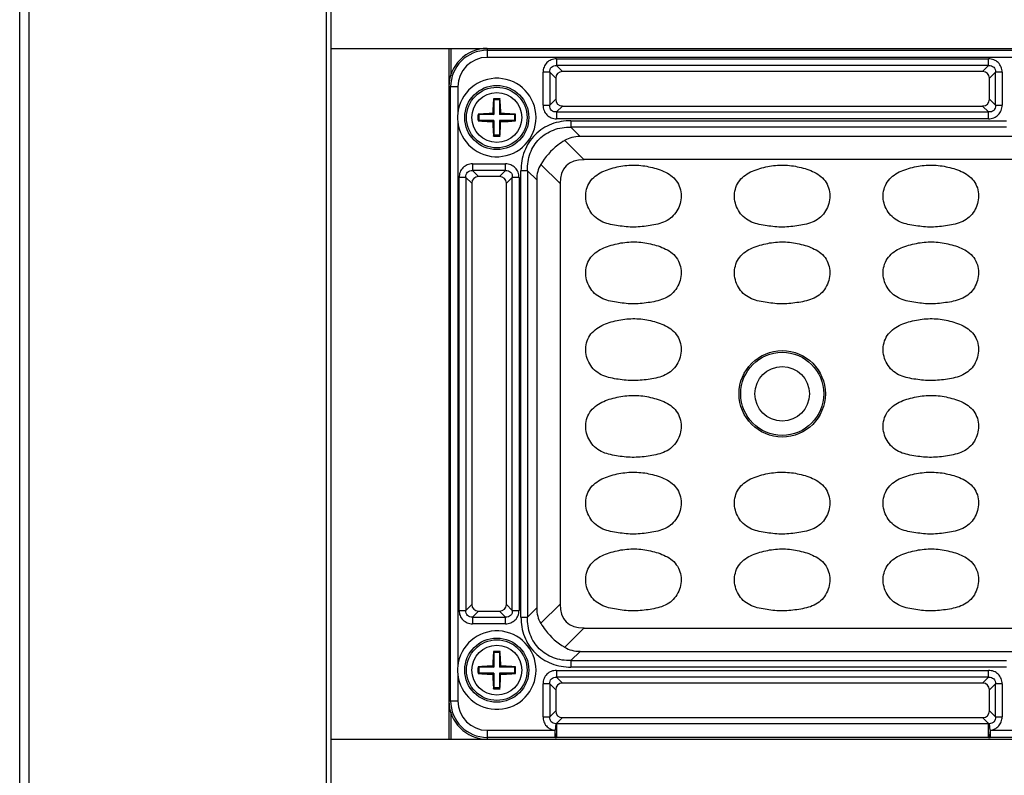
# Model space of a CAD drawing. Units: inches. Extents: x 7872 to 15327, y 2419 to 3919.
# Drawn here: x 11586 to 11688, y 2948 to 3027 of the extents above; entities that cross this region are included whole.
import ezdxf

# ---------------------------------------------------------------- set-up
doc = ezdxf.new("R2010")
doc.units = ezdxf.units.IN

msp = doc.modelspace()

# ---------------------------------------------------------------- linework, layer by layer
at = {"color": 7, "linetype": 'Continuous'}
for p, q in [((11585.75, 2870.16), (11585.75, 3261.16)), ((11586.75, 2870.16), (11586.75, 3261.16)), ((11617.73, 2870.16), (11617.73, 3261.16)), ((11618.23, 2870.16), (11618.23, 3261.16)), ((11618.23, 3023.66), (11882.73, 3023.66)), ((11630.48, 3023.66), (11630.48, 2951.66)), ((11630.68, 3023.66), (11630.68, 3020.85)), ((11634.48, 3023.66), (11634.48, 3022.72)), ((11634.48, 3023.47), (11866.48, 3023.47)), ((11866.48, 3022.72), (11634.48, 3022.72)), ((11641.71, 3022.58), (11686.74, 3022.58)), ((11641.71, 3022.58), (11641.71, 3021.88)), ((11686.74, 3021.88), (11686.74, 3022.58)), ((11686.74, 3021.88), (11641.71, 3021.88)), ((11642.33, 3021.26), (11641.71, 3021.88)), ((11686.74, 3021.88), (11686.12, 3021.26)), ((11641.01, 3021.17), (11640.3, 3021.17)), ((11640.3, 3017.74), (11640.3, 3021.17)), ((11641.01, 3021.17), (11641.63, 3020.55)), ((11641.01, 3021.17), (11641.01, 3017.74)), ((11641.63, 3020.55), (11641.63, 3018.36)), ((11686.12, 3021.26), (11642.33, 3021.26)), ((11686.83, 3020.55), (11687.45, 3021.17)), ((11686.83, 3018.36), (11686.83, 3020.55)), ((11688.15, 3021.17), (11687.45, 3021.17)), ((11687.45, 3017.74), (11687.45, 3021.17)), ((11688.15, 3021.17), (11688.15, 3017.74)), ((11631.41, 3019.66), (11630.48, 3019.66)), ((11630.66, 2955.66), (11630.66, 3019.66)), ((11631.41, 3019.66), (11631.41, 3016.85)), ((11635.14, 3018.4), (11635.18, 3018.31)), ((11635.78, 3018.31), (11635.18, 3018.31)), ((11635.18, 3018.31), (11635.18, 3016.76)), ((11635.81, 3018.4), (11635.78, 3018.31)), ((11635.78, 3018.31), (11635.78, 3016.76)), ((11641.63, 3018.36), (11641.01, 3017.74)), ((11687.45, 3017.74), (11686.83, 3018.36)), ((11640.3, 3017.74), (11641.01, 3017.74)), ((11641.71, 3017.04), (11642.33, 3017.66)), ((11642.33, 3017.66), (11686.12, 3017.66)), ((11686.12, 3017.66), (11686.74, 3017.04)), ((11687.45, 3017.74), (11688.15, 3017.74)), ((11633.53, 3016.79), (11633.63, 3016.76)), ((11635.18, 3016.76), (11633.63, 3016.76)), ((11633.63, 3016.16), (11633.63, 3016.76)), ((11635.05, 3016.88), (11635.18, 3016.76)), ((11635.9, 3016.88), (11635.78, 3016.76)), ((11637.33, 3016.76), (11635.78, 3016.76)), ((11637.43, 3016.79), (11637.33, 3016.76)), ((11637.33, 3016.76), (11637.33, 3016.16)), ((11641.71, 3017.04), (11686.74, 3017.04)), ((11641.71, 3017.04), (11641.71, 3016.33)), ((11686.74, 3016.33), (11641.71, 3016.33)), ((11686.74, 3016.33), (11686.74, 3017.04)), ((11631.41, 3016.06), (11631.41, 2959.25)), ((11633.53, 3016.12), (11633.63, 3016.16)), ((11635.18, 3016.16), (11633.63, 3016.16)), ((11635.05, 3016.03), (11635.18, 3016.16)), ((11635.18, 3016.16), (11635.18, 3014.61)), ((11637.33, 3016.16), (11635.78, 3016.16)), ((11635.9, 3016.03), (11635.78, 3016.16)), ((11635.78, 3016.16), (11635.78, 3014.61)), ((11637.43, 3016.12), (11637.33, 3016.16)), ((11643.21, 3016.13), (11688.61, 3016.13)), ((11643.21, 3016.13), (11643.21, 3015.45)), ((11688.61, 3015.45), (11643.21, 3015.45)), ((11644.17, 3014.49), (11643.21, 3015.45)), ((11635.14, 3014.52), (11635.18, 3014.61)), ((11635.78, 3014.61), (11635.18, 3014.61)), ((11635.81, 3014.52), (11635.78, 3014.61)), ((11692.98, 3014.49), (11644.17, 3014.49)), ((11644.57, 3012.07), (11642.56, 3014.07)), ((11632.96, 3011.63), (11636.39, 3011.63)), ((11632.96, 3011.63), (11632.96, 3010.93)), ((11636.39, 3010.93), (11636.39, 3011.63)), ((11640.06, 3011.57), (11642.07, 3009.57)), ((11858.89, 3012.07), (11644.57, 3012.07)), ((11632.26, 3010.22), (11631.55, 3010.22)), ((11631.55, 2965.09), (11631.55, 3010.22)), ((11632.26, 3010.22), (11632.88, 3009.6)), ((11632.26, 3010.22), (11632.26, 2965.09)), ((11636.39, 3010.93), (11632.96, 3010.93)), ((11633.58, 3010.31), (11632.96, 3010.93)), ((11635.77, 3010.31), (11633.58, 3010.31)), ((11636.39, 3010.93), (11635.77, 3010.31)), ((11636.48, 3009.6), (11637.1, 3010.22)), ((11637.8, 3010.22), (11637.1, 3010.22)), ((11637.1, 2965.09), (11637.1, 3010.22)), ((11637.8, 3010.22), (11637.8, 2965.09)), ((11638.68, 3010.92), (11638, 3010.92)), ((11638, 2964.39), (11638, 3010.92)), ((11638.68, 3010.92), (11639.64, 3009.96)), ((11638.68, 3010.92), (11638.68, 2964.39)), ((11632.88, 3009.6), (11632.88, 2965.71)), ((11636.48, 2965.71), (11636.48, 3009.6)), ((11639.64, 3009.96), (11639.64, 2965.35)), ((11642.07, 3009.57), (11642.07, 2965.75)), ((11631.55, 2965.09), (11632.26, 2965.09)), ((11632.88, 2965.71), (11632.26, 2965.09)), ((11632.96, 2964.39), (11633.58, 2965.01)), ((11633.58, 2965.01), (11635.77, 2965.01)), ((11635.77, 2965.01), (11636.39, 2964.39)), ((11637.1, 2965.09), (11636.48, 2965.71)), ((11637.1, 2965.09), (11637.8, 2965.09)), ((11639.64, 2965.35), (11638.68, 2964.39)), ((11642.07, 2965.75), (11640.06, 2963.74)), ((11632.96, 2964.39), (11636.39, 2964.39)), ((11632.96, 2964.39), (11632.96, 2963.68)), ((11636.39, 2963.68), (11636.39, 2964.39)), ((11638, 2964.39), (11638.68, 2964.39)), ((11636.39, 2963.68), (11632.96, 2963.68)), ((11642.56, 2961.24), (11644.57, 2963.25)), ((11644.57, 2963.25), (11856.39, 2963.25)), ((11643.21, 2959.86), (11644.17, 2960.82)), ((11644.17, 2960.82), (11692.98, 2960.82)), ((11635.14, 2960.8), (11635.18, 2960.71)), ((11635.78, 2960.71), (11635.18, 2960.71)), ((11635.18, 2960.71), (11635.18, 2959.16)), ((11635.81, 2960.8), (11635.78, 2960.71)), ((11635.78, 2960.71), (11635.78, 2959.16)), ((11643.21, 2959.86), (11688.61, 2959.86)), ((11643.21, 2959.86), (11643.21, 2959.18)), ((11633.53, 2959.19), (11633.63, 2959.16)), ((11635.18, 2959.16), (11633.63, 2959.16)), ((11633.63, 2958.56), (11633.63, 2959.16)), ((11635.05, 2959.28), (11635.18, 2959.16)), ((11635.9, 2959.28), (11635.78, 2959.16)), ((11637.33, 2959.16), (11635.78, 2959.16)), ((11637.43, 2959.19), (11637.33, 2959.16)), ((11637.33, 2959.16), (11637.33, 2958.56)), ((11641.71, 2958.83), (11686.74, 2958.83)), ((11641.71, 2958.83), (11641.71, 2958.13)), ((11688.61, 2959.18), (11643.21, 2959.18)), ((11686.74, 2958.13), (11686.74, 2958.83)), ((11631.41, 2958.46), (11631.41, 2955.66)), ((11633.53, 2958.52), (11633.63, 2958.56)), ((11635.18, 2958.56), (11633.63, 2958.56)), ((11635.05, 2958.43), (11635.18, 2958.56)), ((11635.18, 2958.56), (11635.18, 2957.01)), ((11637.33, 2958.56), (11635.78, 2958.56)), ((11635.9, 2958.43), (11635.78, 2958.56)), ((11635.78, 2958.56), (11635.78, 2957.01)), ((11637.43, 2958.52), (11637.33, 2958.56)), ((11686.74, 2958.13), (11641.71, 2958.13)), ((11642.33, 2957.51), (11641.71, 2958.13)), ((11686.74, 2958.13), (11686.12, 2957.51)), ((11635.14, 2956.92), (11635.18, 2957.01)), ((11635.78, 2957.01), (11635.18, 2957.01)), ((11635.81, 2956.92), (11635.78, 2957.01)), ((11641.01, 2957.42), (11640.3, 2957.42)), ((11640.3, 2953.99), (11640.3, 2957.42)), ((11641.01, 2957.42), (11641.63, 2956.8)), ((11641.01, 2957.42), (11641.01, 2953.99)), ((11641.63, 2956.8), (11641.63, 2954.61)), ((11686.12, 2957.51), (11642.33, 2957.51)), ((11686.83, 2956.8), (11687.45, 2957.42)), ((11686.83, 2954.61), (11686.83, 2956.8)), ((11688.15, 2957.42), (11687.45, 2957.42)), ((11687.45, 2953.99), (11687.45, 2957.42)), ((11688.15, 2957.42), (11688.15, 2953.99)), ((11630.48, 2955.66), (11631.41, 2955.66)), ((11630.68, 2954.47), (11630.68, 2951.66)), ((11640.3, 2953.99), (11641.01, 2953.99)), ((11641.63, 2954.61), (11641.01, 2953.99)), ((11641.72, 2953.29), (11642.33, 2953.91)), ((11642.33, 2953.91), (11686.12, 2953.91)), ((11686.12, 2953.91), (11686.74, 2953.29)), ((11687.45, 2953.99), (11686.83, 2954.61)), ((11687.45, 2953.99), (11688.15, 2953.99)), ((11641.63, 2953.28), (11641.56, 2952.59)), ((11641.72, 2953.29), (11686.74, 2953.29)), ((11641.72, 2953.29), (11641.72, 2952.59)), ((11686.74, 2952.59), (11686.74, 2953.29)), ((11686.89, 2952.59), (11686.82, 2953.28)), ((11618.23, 2951.66), (11882.73, 2951.66)), ((11634.48, 2952.59), (11641.56, 2952.59)), ((11634.48, 2952.59), (11634.48, 2951.66)), ((11641.56, 2951.84), (11634.48, 2951.84)), ((11641.56, 2951.84), (11641.56, 2952.59)), ((11641.71, 2952.45), (11641.72, 2951.84)), ((11686.74, 2951.84), (11641.72, 2951.84)), ((11686.74, 2951.84), (11686.74, 2952.44)), ((11686.89, 2952.59), (11699.06, 2952.59)), ((11686.89, 2952.59), (11686.89, 2951.84)), ((11699.06, 2951.84), (11686.89, 2951.84))]:
    msp.add_line(p, q, dxfattribs=at)
for centre, radius in [((11635.48, 3016.46), 3.34), ((11635.48, 3016.46), 3.16), ((11635.48, 3016.46), 2.6), ((11665.23, 2987.66), 4.5), ((11665.23, 2987.66), 4.33), ((11665.23, 2987.66), 2.84), ((11635.48, 2958.86), 3.34), ((11635.48, 2958.86), 3.16), ((11635.48, 2958.86), 2.6)]:
    msp.add_circle(centre, radius, dxfattribs=at)
for centre, radius, start, end in [((11634.48, 3019.66), 4, 90, 180), ((11634.48, 3019.66), 3.81, 90, 180), ((11634.48, 3019.66), 3.07, 90, 180), ((11635.48, 3016.46), 4.09, 185.594, 174.406), ((11661.78, 3016.14), 26.73, 175.1586, 178.4188), ((11635.48, 3007.38), 11.02, 90.0002, 91.7532), ((11635.48, 3007.38), 11.02, 88.2471, 89.9998), ((11609.25, 3016.15), 26.66, 1.5766, 4.8458), ((11639.76, 3016.46), 8.36, 177.268, 182.732), ((11643.62, 3016.46), 10.1, 178.0905, 181.9095), ((11635.79, 2990.24), 26.65, 91.5759, 94.8654), ((11635.16, 2990.16), 26.73, 85.1395, 88.4189), ((11627.33, 3016.46), 10.1, 358.0905, 1.9095), ((11635.79, 3042.75), 26.73, 265.1395, 268.4189), ((11661.71, 3016.77), 26.66, 181.5766, 184.8458), ((11609.17, 3016.77), 26.73, 355.1586, 358.4188), ((11635.17, 3042.67), 26.65, 271.5759, 274.8654), ((11635.48, 3025.53), 11.02, 268.2471, 269.9998), ((11635.48, 3025.53), 11.02, 270.0002, 271.7532), ((11635.48, 2958.86), 4.09, 185.594, 174.406), ((11661.78, 2958.54), 26.73, 175.1586, 178.4188), ((11635.48, 2949.78), 11.02, 90.0002, 91.7532), ((11635.48, 2949.78), 11.02, 88.2471, 89.9998), ((11609.25, 2958.55), 26.66, 1.5766, 4.8458), ((11639.76, 2958.86), 8.36, 177.2675, 182.7325), ((11643.62, 2958.86), 10.1, 178.0905, 181.9095), ((11635.79, 2932.64), 26.65, 91.5759, 94.8654), ((11635.16, 2932.56), 26.73, 85.1395, 88.4189), ((11627.33, 2958.86), 10.1, 358.0905, 1.9095), ((11635.79, 2985.15), 26.73, 265.1395, 268.4189), ((11661.71, 2959.17), 26.66, 181.5766, 184.8458), ((11609.17, 2959.17), 26.73, 355.1586, 358.4188), ((11635.17, 2985.07), 26.65, 271.5759, 274.8654), ((11635.48, 2967.93), 11.02, 268.2471, 269.9998), ((11635.48, 2967.93), 11.02, 270.0002, 271.7532), ((11634.48, 2955.66), 4, 180, 270), ((11634.48, 2955.66), 3.81, 180, 270), ((11634.48, 2955.66), 3.07, 180, 270), ((11642.02, 2950.13), 3.17, 95.4611, 97.0802), ((11686.43, 2950.13), 3.17, 82.9198, 84.5389), ((11641.72, 2960.76), 8.92, 268.9743, 269.9848), ((11686.73, 2960.76), 8.92, 270.0152, 271.0257)]:
    msp.add_arc(centre, radius, start, end, dxfattribs=at)
for centre, major_axis, ratio, start_param, end_param in [((11642.42, 3020.46), (0.596, -0.596), 0.889126, 2.414818, 3.868368), ((11686.03, 3020.46), (-0.596, -0.596), 0.889126, 2.414818, 3.868368), ((11642.42, 3018.46), (0.596, 0.596), 0.889126, 2.414818, 3.868368), ((11686.03, 3018.46), (-0.596, 0.596), 0.889126, 2.414818, 3.868368), ((11647.19, 3006.94), (4.76, -7.05), 0.566354, -3.506422, -3.172175), ((11647.19, 3006.94), (-7.05, 4.76), 0.566354, 0.030583, 0.364829), ((11652.07, 3002.07), (9.35, -9.35), 0.377964, 2.780226, 3.50296), ((11633.67, 3009.51), (0.596, -0.596), 0.889126, 2.414818, 3.868368), ((11635.68, 3009.51), (-0.596, -0.596), 0.889126, 2.414818, 3.868368), ((11633.67, 2965.81), (0.596, 0.596), 0.889126, 2.414818, 3.868368), ((11635.68, 2965.81), (-0.596, 0.596), 0.889126, 2.414818, 3.868368), ((11647.19, 2968.37), (-7.05, -4.76), 0.566354, -0.364829, -0.030583), ((11652.07, 2973.25), (9.35, 9.35), 0.377964, 2.780226, 3.50296), ((11647.19, 2968.37), (-4.76, -7.05), 0.566354, 0.030583, 0.364829), ((11642.42, 2956.71), (0.596, -0.596), 0.889126, 2.414818, 3.868368), ((11686.03, 2956.71), (-0.596, -0.596), 0.889126, 2.414818, 3.868368), ((11642.42, 2954.71), (0.596, 0.596), 0.889126, 2.414818, 3.868368), ((11686.03, 2954.71), (-0.596, 0.596), 0.889126, 2.414818, 3.868368)]:
    msp.add_ellipse(centre, major_axis=major_axis, ratio=ratio, start_param=start_param, end_param=end_param, dxfattribs=at)
for points, knots in [([(11641.71, 3022.58), (11641.52, 3022.58), (11641.15, 3022.51), (11640.68, 3022.21), (11640.37, 3021.73), (11640.3, 3021.36), (11640.3, 3021.17)], [0, 0, 0, 0, 0.253762, 0.5, 0.746238, 1, 1, 1, 1]), ([(11688.15, 3021.17), (11688.15, 3021.36), (11688.08, 3021.73), (11687.77, 3022.21), (11687.3, 3022.51), (11686.93, 3022.58), (11686.74, 3022.58)], [0, 0, 0, 0, 0.253762, 0.5, 0.746238, 1, 1, 1, 1]), ([(11641.01, 3021.17), (11641, 3021.27), (11641.01, 3021.47), (11641.16, 3021.72), (11641.41, 3021.87), (11641.61, 3021.89), (11641.71, 3021.88)], [0, 0, 0, 0, 0.261148, 0.5, 0.738852, 1, 1, 1, 1]), ([(11686.74, 3021.88), (11686.84, 3021.89), (11687.04, 3021.87), (11687.29, 3021.72), (11687.44, 3021.47), (11687.46, 3021.27), (11687.45, 3021.17)], [0, 0, 0, 0, 0.261148, 0.5, 0.738852, 1, 1, 1, 1]), ([(11640.3, 3017.74), (11640.3, 3017.55), (11640.37, 3017.18), (11640.68, 3016.71), (11641.15, 3016.4), (11641.52, 3016.33), (11641.71, 3016.33)], [0, 0, 0, 0, 0.253762, 0.5, 0.746238, 1, 1, 1, 1]), ([(11641.71, 3017.04), (11641.61, 3017.03), (11641.41, 3017.04), (11641.16, 3017.19), (11641.01, 3017.44), (11641, 3017.64), (11641.01, 3017.74)], [0, 0, 0, 0, 0.261148, 0.5, 0.738852, 1, 1, 1, 1]), ([(11686.74, 3016.33), (11686.93, 3016.33), (11687.3, 3016.4), (11687.77, 3016.71), (11688.08, 3017.18), (11688.15, 3017.55), (11688.15, 3017.74)], [0, 0, 0, 0, 0.253762, 0.5, 0.746238, 1, 1, 1, 1]), ([(11687.45, 3017.74), (11687.46, 3017.64), (11687.44, 3017.44), (11687.29, 3017.19), (11687.04, 3017.04), (11686.84, 3017.03), (11686.74, 3017.04)], [0, 0, 0, 0, 0.261148, 0.5, 0.738852, 1, 1, 1, 1]), ([(11643.21, 3016.13), (11642.87, 3016.13), (11642.18, 3016.07), (11640.85, 3015.72), (11639.36, 3014.77), (11638.42, 3013.28), (11638.06, 3011.95), (11638, 3011.27), (11638, 3010.92)], [0, 0, 0, 0, 0.125366, 0.25066, 0.500029, 0.749362, 0.874657, 1, 1, 1, 1]), ([(11638.68, 3010.92), (11638.66, 3011.54), (11638.84, 3012.76), (11639.82, 3014.31), (11641.37, 3015.29), (11642.59, 3015.47), (11643.21, 3015.45)], [0, 0, 0, 0, 0.257196, 0.5, 0.742804, 1, 1, 1, 1]), ([(11642.56, 3014.07), (11642.31, 3013.92), (11641.33, 3013.25), (11640.52, 3012.34), (11640.06, 3011.57)], [0, 0, 0, 0, 0.248205, 1, 1, 1, 1]), ([(11632.96, 3011.63), (11632.77, 3011.63), (11632.4, 3011.56), (11631.93, 3011.26), (11631.62, 3010.78), (11631.55, 3010.41), (11631.55, 3010.22)], [0, 0, 0, 0, 0.253762, 0.5, 0.746238, 1, 1, 1, 1]), ([(11637.8, 3010.22), (11637.8, 3010.41), (11637.73, 3010.78), (11637.42, 3011.26), (11636.95, 3011.56), (11636.58, 3011.63), (11636.39, 3011.63)], [0, 0, 0, 0, 0.253762, 0.5, 0.746238, 1, 1, 1, 1]), ([(11648.56, 3005.12), (11648.28, 3005.15), (11647.74, 3005.23), (11646.93, 3005.4), (11646.15, 3005.72), (11645.5, 3006.25), (11645.03, 3006.95), (11644.76, 3007.74), (11644.73, 3008.58), (11644.94, 3009.39), (11645.4, 3010.09), (11646.06, 3010.61), (11646.81, 3010.97), (11647.87, 3011.3), (11649.24, 3011.54), (11650.35, 3011.49), (11650.9, 3011.41)], [0, 0, 0, 0, 0.06261, 0.125198, 0.187722, 0.25015, 0.312582, 0.375017, 0.437428, 0.499826, 0.562214, 0.624699, 0.687267, 0.749869, 0.874942, 1, 1, 1, 1]), ([(11650.9, 3011.41), (11651.17, 3011.37), (11651.71, 3011.25), (11652.51, 3011.02), (11653.27, 3010.68), (11653.95, 3010.2), (11654.45, 3009.52), (11654.71, 3008.72), (11654.71, 3007.88), (11654.48, 3007.08), (11654.05, 3006.36), (11653.43, 3005.8), (11652.67, 3005.45), (11651.86, 3005.25), (11651.04, 3005.13), (11650.21, 3005.04), (11649.38, 3005.03), (11648.83, 3005.08), (11648.56, 3005.12)], [0, 0, 0, 0, 0.062589, 0.125171, 0.187726, 0.250212, 0.312585, 0.374962, 0.437351, 0.499768, 0.562182, 0.624587, 0.687072, 0.749634, 0.812223, 0.874811, 0.9374, 1, 1, 1, 1]), ([(11664.06, 3005.12), (11663.78, 3005.15), (11663.24, 3005.23), (11662.43, 3005.4), (11661.65, 3005.72), (11661, 3006.25), (11660.53, 3006.95), (11660.26, 3007.74), (11660.23, 3008.58), (11660.44, 3009.39), (11660.9, 3010.09), (11661.56, 3010.61), (11662.31, 3010.97), (11663.37, 3011.3), (11664.74, 3011.54), (11665.85, 3011.49), (11666.4, 3011.41)], [0, 0, 0, 0, 0.06261, 0.125198, 0.187722, 0.25015, 0.312582, 0.375017, 0.437428, 0.499826, 0.562214, 0.624699, 0.687267, 0.749869, 0.874942, 1, 1, 1, 1]), ([(11666.4, 3011.41), (11666.67, 3011.37), (11667.21, 3011.25), (11668.01, 3011.02), (11668.77, 3010.68), (11669.45, 3010.2), (11669.95, 3009.52), (11670.21, 3008.72), (11670.21, 3007.88), (11669.98, 3007.08), (11669.55, 3006.36), (11668.93, 3005.8), (11668.17, 3005.45), (11667.36, 3005.25), (11666.54, 3005.13), (11665.71, 3005.04), (11664.88, 3005.03), (11664.33, 3005.08), (11664.06, 3005.12)], [0, 0, 0, 0, 0.062589, 0.125171, 0.187726, 0.250212, 0.312585, 0.374962, 0.437351, 0.499768, 0.562182, 0.624587, 0.687072, 0.749634, 0.812223, 0.874811, 0.9374, 1, 1, 1, 1]), ([(11679.56, 3005.12), (11679.28, 3005.15), (11678.74, 3005.23), (11677.93, 3005.4), (11677.15, 3005.72), (11676.5, 3006.25), (11676.03, 3006.95), (11675.76, 3007.74), (11675.73, 3008.58), (11675.94, 3009.39), (11676.4, 3010.09), (11677.06, 3010.61), (11677.81, 3010.97), (11678.87, 3011.3), (11680.24, 3011.54), (11681.35, 3011.49), (11681.9, 3011.41)], [0, 0, 0, 0, 0.06261, 0.125198, 0.187722, 0.25015, 0.312582, 0.375017, 0.437428, 0.499826, 0.562214, 0.624699, 0.687267, 0.749869, 0.874942, 1, 1, 1, 1]), ([(11681.9, 3011.41), (11682.17, 3011.37), (11682.71, 3011.25), (11683.51, 3011.02), (11684.27, 3010.68), (11684.95, 3010.2), (11685.45, 3009.52), (11685.71, 3008.72), (11685.71, 3007.88), (11685.48, 3007.08), (11685.05, 3006.36), (11684.43, 3005.8), (11683.67, 3005.45), (11682.86, 3005.25), (11682.04, 3005.13), (11681.21, 3005.04), (11680.38, 3005.03), (11679.83, 3005.08), (11679.56, 3005.12)], [0, 0, 0, 0, 0.062589, 0.125171, 0.187726, 0.250212, 0.312585, 0.374962, 0.437351, 0.499768, 0.562182, 0.624587, 0.687072, 0.749634, 0.812223, 0.874811, 0.9374, 1, 1, 1, 1]), ([(11632.26, 3010.22), (11632.25, 3010.32), (11632.26, 3010.52), (11632.41, 3010.77), (11632.66, 3010.92), (11632.86, 3010.94), (11632.96, 3010.93)], [0, 0, 0, 0, 0.261148, 0.5, 0.738852, 1, 1, 1, 1]), ([(11636.39, 3010.93), (11636.49, 3010.94), (11636.69, 3010.92), (11636.94, 3010.77), (11637.09, 3010.52), (11637.11, 3010.32), (11637.1, 3010.22)], [0, 0, 0, 0, 0.261148, 0.5, 0.738852, 1, 1, 1, 1]), ([(11648.56, 2997.12), (11648.28, 2997.15), (11647.74, 2997.23), (11646.93, 2997.4), (11646.15, 2997.72), (11645.5, 2998.25), (11645.03, 2998.95), (11644.76, 2999.74), (11644.73, 3000.58), (11644.94, 3001.39), (11645.4, 3002.09), (11646.06, 3002.61), (11646.81, 3002.97), (11647.87, 3003.3), (11649.24, 3003.54), (11650.35, 3003.49), (11650.9, 3003.41)], [0, 0, 0, 0, 0.06261, 0.125198, 0.187722, 0.25015, 0.312582, 0.375017, 0.437428, 0.499826, 0.562214, 0.624699, 0.687267, 0.749869, 0.874942, 1, 1, 1, 1]), ([(11650.9, 3003.41), (11651.17, 3003.37), (11651.71, 3003.25), (11652.51, 3003.02), (11653.27, 3002.68), (11653.95, 3002.2), (11654.45, 3001.52), (11654.71, 3000.72), (11654.71, 2999.88), (11654.48, 2999.08), (11654.05, 2998.36), (11653.43, 2997.8), (11652.67, 2997.45), (11651.86, 2997.25), (11651.04, 2997.13), (11650.21, 2997.04), (11649.38, 2997.03), (11648.83, 2997.08), (11648.56, 2997.12)], [0, 0, 0, 0, 0.062589, 0.125171, 0.187726, 0.250212, 0.312585, 0.374962, 0.437351, 0.499768, 0.562182, 0.624587, 0.687072, 0.749634, 0.812223, 0.874811, 0.9374, 1, 1, 1, 1]), ([(11664.06, 2997.12), (11663.78, 2997.15), (11663.24, 2997.23), (11662.43, 2997.4), (11661.65, 2997.72), (11661, 2998.25), (11660.53, 2998.95), (11660.26, 2999.74), (11660.23, 3000.58), (11660.44, 3001.39), (11660.9, 3002.09), (11661.56, 3002.61), (11662.31, 3002.97), (11663.37, 3003.3), (11664.74, 3003.54), (11665.85, 3003.49), (11666.4, 3003.41)], [0, 0, 0, 0, 0.06261, 0.125198, 0.187722, 0.25015, 0.312582, 0.375017, 0.437428, 0.499826, 0.562214, 0.624699, 0.687267, 0.749869, 0.874942, 1, 1, 1, 1]), ([(11666.4, 3003.41), (11666.67, 3003.37), (11667.21, 3003.25), (11668.01, 3003.02), (11668.77, 3002.68), (11669.45, 3002.2), (11669.95, 3001.52), (11670.21, 3000.72), (11670.21, 2999.88), (11669.98, 2999.08), (11669.55, 2998.36), (11668.93, 2997.8), (11668.17, 2997.45), (11667.36, 2997.25), (11666.54, 2997.13), (11665.71, 2997.04), (11664.88, 2997.03), (11664.33, 2997.08), (11664.06, 2997.12)], [0, 0, 0, 0, 0.062589, 0.125171, 0.187726, 0.250212, 0.312585, 0.374962, 0.437351, 0.499768, 0.562182, 0.624587, 0.687072, 0.749634, 0.812223, 0.874811, 0.9374, 1, 1, 1, 1]), ([(11679.56, 2997.12), (11679.28, 2997.15), (11678.74, 2997.23), (11677.93, 2997.4), (11677.15, 2997.72), (11676.5, 2998.25), (11676.03, 2998.95), (11675.76, 2999.74), (11675.73, 3000.58), (11675.94, 3001.39), (11676.4, 3002.09), (11677.06, 3002.61), (11677.81, 3002.97), (11678.87, 3003.3), (11680.24, 3003.54), (11681.35, 3003.49), (11681.9, 3003.41)], [0, 0, 0, 0, 0.06261, 0.125198, 0.187722, 0.25015, 0.312582, 0.375017, 0.437428, 0.499826, 0.562214, 0.624699, 0.687267, 0.749869, 0.874942, 1, 1, 1, 1]), ([(11681.9, 3003.41), (11682.17, 3003.37), (11682.71, 3003.25), (11683.51, 3003.02), (11684.27, 3002.68), (11684.95, 3002.2), (11685.45, 3001.52), (11685.71, 3000.72), (11685.71, 2999.88), (11685.48, 2999.08), (11685.05, 2998.36), (11684.43, 2997.8), (11683.67, 2997.45), (11682.86, 2997.25), (11682.04, 2997.13), (11681.21, 2997.04), (11680.38, 2997.03), (11679.83, 2997.08), (11679.56, 2997.12)], [0, 0, 0, 0, 0.062589, 0.125171, 0.187726, 0.250212, 0.312585, 0.374962, 0.437351, 0.499768, 0.562182, 0.624587, 0.687072, 0.749634, 0.812223, 0.874811, 0.9374, 1, 1, 1, 1]), ([(11648.56, 2989.12), (11648.28, 2989.15), (11647.74, 2989.23), (11646.93, 2989.4), (11646.15, 2989.72), (11645.5, 2990.25), (11645.03, 2990.95), (11644.76, 2991.74), (11644.73, 2992.58), (11644.94, 2993.39), (11645.4, 2994.09), (11646.06, 2994.61), (11646.81, 2994.97), (11647.87, 2995.3), (11649.24, 2995.54), (11650.35, 2995.49), (11650.9, 2995.41)], [0, 0, 0, 0, 0.06261, 0.125198, 0.187722, 0.25015, 0.312582, 0.375017, 0.437428, 0.499826, 0.562214, 0.624699, 0.687267, 0.749869, 0.874942, 1, 1, 1, 1]), ([(11650.9, 2995.41), (11651.17, 2995.37), (11651.71, 2995.25), (11652.51, 2995.02), (11653.27, 2994.68), (11653.95, 2994.2), (11654.45, 2993.52), (11654.71, 2992.72), (11654.71, 2991.88), (11654.48, 2991.08), (11654.05, 2990.36), (11653.43, 2989.8), (11652.67, 2989.45), (11651.86, 2989.25), (11651.04, 2989.13), (11650.21, 2989.04), (11649.38, 2989.03), (11648.83, 2989.08), (11648.56, 2989.12)], [0, 0, 0, 0, 0.062589, 0.125171, 0.187726, 0.250212, 0.312585, 0.374962, 0.437351, 0.499768, 0.562182, 0.624587, 0.687072, 0.749634, 0.812223, 0.874811, 0.9374, 1, 1, 1, 1]), ([(11679.56, 2989.12), (11679.28, 2989.15), (11678.74, 2989.23), (11677.93, 2989.4), (11677.15, 2989.72), (11676.5, 2990.25), (11676.03, 2990.95), (11675.76, 2991.74), (11675.73, 2992.58), (11675.94, 2993.39), (11676.4, 2994.09), (11677.06, 2994.61), (11677.81, 2994.97), (11678.87, 2995.3), (11680.24, 2995.54), (11681.35, 2995.49), (11681.9, 2995.41)], [0, 0, 0, 0, 0.06261, 0.125198, 0.187722, 0.25015, 0.312582, 0.375017, 0.437428, 0.499826, 0.562214, 0.624699, 0.687267, 0.749869, 0.874942, 1, 1, 1, 1]), ([(11681.9, 2995.41), (11682.17, 2995.37), (11682.71, 2995.25), (11683.51, 2995.02), (11684.27, 2994.68), (11684.95, 2994.2), (11685.45, 2993.52), (11685.71, 2992.72), (11685.71, 2991.88), (11685.48, 2991.08), (11685.05, 2990.36), (11684.43, 2989.8), (11683.67, 2989.45), (11682.86, 2989.25), (11682.04, 2989.13), (11681.21, 2989.04), (11680.38, 2989.03), (11679.83, 2989.08), (11679.56, 2989.12)], [0, 0, 0, 0, 0.062589, 0.125171, 0.187726, 0.250212, 0.312585, 0.374962, 0.437351, 0.499768, 0.562182, 0.624587, 0.687072, 0.749634, 0.812223, 0.874811, 0.9374, 1, 1, 1, 1]), ([(11648.56, 2981.12), (11648.28, 2981.15), (11647.74, 2981.23), (11646.93, 2981.4), (11646.15, 2981.72), (11645.5, 2982.25), (11645.03, 2982.95), (11644.76, 2983.74), (11644.73, 2984.58), (11644.94, 2985.39), (11645.4, 2986.09), (11646.06, 2986.61), (11646.81, 2986.97), (11647.87, 2987.3), (11649.24, 2987.54), (11650.35, 2987.49), (11650.9, 2987.41)], [0, 0, 0, 0, 0.06261, 0.125198, 0.187722, 0.25015, 0.312582, 0.375017, 0.437428, 0.499826, 0.562214, 0.624699, 0.687267, 0.749869, 0.874942, 1, 1, 1, 1]), ([(11679.56, 2981.12), (11679.28, 2981.15), (11678.74, 2981.23), (11677.93, 2981.4), (11677.15, 2981.72), (11676.5, 2982.25), (11676.03, 2982.95), (11675.76, 2983.74), (11675.73, 2984.58), (11675.94, 2985.39), (11676.4, 2986.09), (11677.06, 2986.61), (11677.81, 2986.97), (11678.87, 2987.3), (11680.24, 2987.54), (11681.35, 2987.49), (11681.9, 2987.41)], [0, 0, 0, 0, 0.06261, 0.125198, 0.187722, 0.25015, 0.312582, 0.375017, 0.437428, 0.499826, 0.562214, 0.624699, 0.687267, 0.749869, 0.874942, 1, 1, 1, 1]), ([(11650.9, 2987.41), (11651.17, 2987.37), (11651.71, 2987.25), (11652.51, 2987.02), (11653.27, 2986.68), (11653.95, 2986.2), (11654.45, 2985.52), (11654.71, 2984.72), (11654.71, 2983.88), (11654.48, 2983.08), (11654.05, 2982.36), (11653.43, 2981.8), (11652.67, 2981.45), (11651.86, 2981.25), (11651.04, 2981.13), (11650.21, 2981.04), (11649.38, 2981.03), (11648.83, 2981.08), (11648.56, 2981.12)], [0, 0, 0, 0, 0.062589, 0.125171, 0.187726, 0.250212, 0.312585, 0.374962, 0.437351, 0.499768, 0.562182, 0.624587, 0.687072, 0.749634, 0.812223, 0.874811, 0.9374, 1, 1, 1, 1]), ([(11681.9, 2987.41), (11682.17, 2987.37), (11682.71, 2987.25), (11683.51, 2987.02), (11684.27, 2986.68), (11684.95, 2986.2), (11685.45, 2985.52), (11685.71, 2984.72), (11685.71, 2983.88), (11685.48, 2983.08), (11685.05, 2982.36), (11684.43, 2981.8), (11683.67, 2981.45), (11682.86, 2981.25), (11682.04, 2981.13), (11681.21, 2981.04), (11680.38, 2981.03), (11679.83, 2981.08), (11679.56, 2981.12)], [0, 0, 0, 0, 0.062589, 0.125171, 0.187726, 0.250212, 0.312585, 0.374962, 0.437351, 0.499768, 0.562182, 0.624587, 0.687072, 0.749634, 0.812223, 0.874811, 0.9374, 1, 1, 1, 1]), ([(11648.56, 2973.12), (11648.28, 2973.15), (11647.74, 2973.23), (11646.93, 2973.4), (11646.15, 2973.72), (11645.5, 2974.25), (11645.03, 2974.95), (11644.76, 2975.74), (11644.73, 2976.58), (11644.94, 2977.39), (11645.4, 2978.09), (11646.06, 2978.61), (11646.81, 2978.97), (11647.87, 2979.3), (11649.24, 2979.54), (11650.35, 2979.49), (11650.9, 2979.41)], [0, 0, 0, 0, 0.06261, 0.125198, 0.187722, 0.25015, 0.312582, 0.375017, 0.437428, 0.499826, 0.562214, 0.624699, 0.687267, 0.749869, 0.874942, 1, 1, 1, 1]), ([(11650.9, 2979.41), (11651.17, 2979.37), (11651.71, 2979.25), (11652.51, 2979.02), (11653.27, 2978.68), (11653.95, 2978.2), (11654.45, 2977.52), (11654.71, 2976.72), (11654.71, 2975.88), (11654.48, 2975.08), (11654.05, 2974.36), (11653.43, 2973.8), (11652.67, 2973.45), (11651.86, 2973.25), (11651.04, 2973.13), (11650.21, 2973.04), (11649.38, 2973.03), (11648.83, 2973.08), (11648.56, 2973.12)], [0, 0, 0, 0, 0.062589, 0.125171, 0.187726, 0.250212, 0.312585, 0.374962, 0.437351, 0.499768, 0.562182, 0.624587, 0.687072, 0.749634, 0.812223, 0.874811, 0.9374, 1, 1, 1, 1]), ([(11664.06, 2973.12), (11663.78, 2973.15), (11663.24, 2973.23), (11662.43, 2973.4), (11661.65, 2973.72), (11661, 2974.25), (11660.53, 2974.95), (11660.26, 2975.74), (11660.23, 2976.58), (11660.44, 2977.39), (11660.9, 2978.09), (11661.56, 2978.61), (11662.31, 2978.97), (11663.37, 2979.3), (11664.74, 2979.54), (11665.85, 2979.49), (11666.4, 2979.41)], [0, 0, 0, 0, 0.06261, 0.125198, 0.187722, 0.25015, 0.312582, 0.375017, 0.437428, 0.499826, 0.562214, 0.624699, 0.687267, 0.749869, 0.874942, 1, 1, 1, 1]), ([(11666.4, 2979.41), (11666.67, 2979.37), (11667.21, 2979.25), (11668.01, 2979.02), (11668.77, 2978.68), (11669.45, 2978.2), (11669.95, 2977.52), (11670.21, 2976.72), (11670.21, 2975.88), (11669.98, 2975.08), (11669.55, 2974.36), (11668.93, 2973.8), (11668.17, 2973.45), (11667.36, 2973.25), (11666.54, 2973.13), (11665.71, 2973.04), (11664.88, 2973.03), (11664.33, 2973.08), (11664.06, 2973.12)], [0, 0, 0, 0, 0.062589, 0.125171, 0.187726, 0.250212, 0.312585, 0.374962, 0.437351, 0.499768, 0.562182, 0.624587, 0.687072, 0.749634, 0.812223, 0.874811, 0.9374, 1, 1, 1, 1]), ([(11679.56, 2973.12), (11679.28, 2973.15), (11678.74, 2973.23), (11677.93, 2973.4), (11677.15, 2973.72), (11676.5, 2974.25), (11676.03, 2974.95), (11675.76, 2975.74), (11675.73, 2976.58), (11675.94, 2977.39), (11676.4, 2978.09), (11677.06, 2978.61), (11677.81, 2978.97), (11678.87, 2979.3), (11680.24, 2979.54), (11681.35, 2979.49), (11681.9, 2979.41)], [0, 0, 0, 0, 0.06261, 0.125198, 0.187722, 0.25015, 0.312582, 0.375017, 0.437428, 0.499826, 0.562214, 0.624699, 0.687267, 0.749869, 0.874942, 1, 1, 1, 1]), ([(11681.9, 2979.41), (11682.17, 2979.37), (11682.71, 2979.25), (11683.51, 2979.02), (11684.27, 2978.68), (11684.95, 2978.2), (11685.45, 2977.52), (11685.71, 2976.72), (11685.71, 2975.88), (11685.48, 2975.08), (11685.05, 2974.36), (11684.43, 2973.8), (11683.67, 2973.45), (11682.86, 2973.25), (11682.04, 2973.13), (11681.21, 2973.04), (11680.38, 2973.03), (11679.83, 2973.08), (11679.56, 2973.12)], [0, 0, 0, 0, 0.062589, 0.125171, 0.187726, 0.250212, 0.312585, 0.374962, 0.437351, 0.499768, 0.562182, 0.624587, 0.687072, 0.749634, 0.812223, 0.874811, 0.9374, 1, 1, 1, 1]), ([(11648.56, 2965.12), (11648.28, 2965.15), (11647.74, 2965.23), (11646.93, 2965.4), (11646.15, 2965.72), (11645.5, 2966.25), (11645.03, 2966.95), (11644.76, 2967.74), (11644.73, 2968.58), (11644.94, 2969.39), (11645.4, 2970.09), (11646.06, 2970.61), (11646.81, 2970.97), (11647.87, 2971.3), (11649.24, 2971.54), (11650.35, 2971.49), (11650.9, 2971.41)], [0, 0, 0, 0, 0.06261, 0.125198, 0.187722, 0.25015, 0.312582, 0.375017, 0.437428, 0.499826, 0.562214, 0.624699, 0.687267, 0.749869, 0.874942, 1, 1, 1, 1]), ([(11650.9, 2971.41), (11651.17, 2971.37), (11651.71, 2971.25), (11652.51, 2971.02), (11653.27, 2970.68), (11653.95, 2970.2), (11654.45, 2969.52), (11654.71, 2968.72), (11654.71, 2967.88), (11654.48, 2967.08), (11654.05, 2966.36), (11653.43, 2965.8), (11652.67, 2965.45), (11651.86, 2965.25), (11651.04, 2965.13), (11650.21, 2965.04), (11649.38, 2965.03), (11648.83, 2965.08), (11648.56, 2965.12)], [0, 0, 0, 0, 0.062589, 0.125171, 0.187726, 0.250212, 0.312585, 0.374962, 0.437351, 0.499768, 0.562182, 0.624587, 0.687072, 0.749634, 0.812223, 0.874811, 0.9374, 1, 1, 1, 1]), ([(11664.06, 2965.12), (11663.78, 2965.15), (11663.24, 2965.23), (11662.43, 2965.4), (11661.65, 2965.72), (11661, 2966.25), (11660.53, 2966.95), (11660.26, 2967.74), (11660.23, 2968.58), (11660.44, 2969.39), (11660.9, 2970.09), (11661.56, 2970.61), (11662.31, 2970.97), (11663.37, 2971.3), (11664.74, 2971.54), (11665.85, 2971.49), (11666.4, 2971.41)], [0, 0, 0, 0, 0.06261, 0.125198, 0.187722, 0.25015, 0.312582, 0.375017, 0.437428, 0.499826, 0.562214, 0.624699, 0.687267, 0.749869, 0.874942, 1, 1, 1, 1]), ([(11666.4, 2971.41), (11666.67, 2971.37), (11667.21, 2971.25), (11668.01, 2971.02), (11668.77, 2970.68), (11669.45, 2970.2), (11669.95, 2969.52), (11670.21, 2968.72), (11670.21, 2967.88), (11669.98, 2967.08), (11669.55, 2966.36), (11668.93, 2965.8), (11668.17, 2965.45), (11667.36, 2965.25), (11666.54, 2965.13), (11665.71, 2965.04), (11664.88, 2965.03), (11664.33, 2965.08), (11664.06, 2965.12)], [0, 0, 0, 0, 0.062589, 0.125171, 0.187726, 0.250212, 0.312585, 0.374962, 0.437351, 0.499768, 0.562182, 0.624587, 0.687072, 0.749634, 0.812223, 0.874811, 0.9374, 1, 1, 1, 1]), ([(11679.56, 2965.12), (11679.28, 2965.15), (11678.74, 2965.23), (11677.93, 2965.4), (11677.15, 2965.72), (11676.5, 2966.25), (11676.03, 2966.95), (11675.76, 2967.74), (11675.73, 2968.58), (11675.94, 2969.39), (11676.4, 2970.09), (11677.06, 2970.61), (11677.81, 2970.97), (11678.87, 2971.3), (11680.24, 2971.54), (11681.35, 2971.49), (11681.9, 2971.41)], [0, 0, 0, 0, 0.06261, 0.125198, 0.187722, 0.25015, 0.312582, 0.375017, 0.437428, 0.499826, 0.562214, 0.624699, 0.687267, 0.749869, 0.874942, 1, 1, 1, 1]), ([(11681.9, 2971.41), (11682.17, 2971.37), (11682.71, 2971.25), (11683.51, 2971.02), (11684.27, 2970.68), (11684.95, 2970.2), (11685.45, 2969.52), (11685.71, 2968.72), (11685.71, 2967.88), (11685.48, 2967.08), (11685.05, 2966.36), (11684.43, 2965.8), (11683.67, 2965.45), (11682.86, 2965.25), (11682.04, 2965.13), (11681.21, 2965.04), (11680.38, 2965.03), (11679.83, 2965.08), (11679.56, 2965.12)], [0, 0, 0, 0, 0.062589, 0.125171, 0.187726, 0.250212, 0.312585, 0.374962, 0.437351, 0.499768, 0.562182, 0.624587, 0.687072, 0.749634, 0.812223, 0.874811, 0.9374, 1, 1, 1, 1]), ([(11631.55, 2965.09), (11631.55, 2964.9), (11631.62, 2964.53), (11631.93, 2964.06), (11632.4, 2963.75), (11632.77, 2963.68), (11632.96, 2963.68)], [0, 0, 0, 0, 0.253762, 0.5, 0.746238, 1, 1, 1, 1]), ([(11632.96, 2964.39), (11632.86, 2964.38), (11632.66, 2964.39), (11632.41, 2964.54), (11632.26, 2964.79), (11632.25, 2964.99), (11632.26, 2965.09)], [0, 0, 0, 0, 0.261148, 0.5, 0.738852, 1, 1, 1, 1]), ([(11636.39, 2963.68), (11636.58, 2963.68), (11636.95, 2963.75), (11637.42, 2964.06), (11637.73, 2964.53), (11637.8, 2964.9), (11637.8, 2965.09)], [0, 0, 0, 0, 0.253762, 0.5, 0.746238, 1, 1, 1, 1]), ([(11637.1, 2965.09), (11637.11, 2964.99), (11637.09, 2964.79), (11636.94, 2964.54), (11636.69, 2964.39), (11636.49, 2964.38), (11636.39, 2964.39)], [0, 0, 0, 0, 0.261148, 0.5, 0.738852, 1, 1, 1, 1]), ([(11638, 2964.39), (11638, 2964.05), (11638.06, 2963.36), (11638.42, 2962.03), (11639.36, 2960.54), (11640.85, 2959.6), (11642.18, 2959.24), (11642.87, 2959.18), (11643.21, 2959.18)], [0, 0, 0, 0, 0.125366, 0.25066, 0.500029, 0.749362, 0.874657, 1, 1, 1, 1]), ([(11643.21, 2959.86), (11642.59, 2959.84), (11641.37, 2960.02), (11639.82, 2961), (11638.84, 2962.55), (11638.66, 2963.77), (11638.68, 2964.39)], [0, 0, 0, 0, 0.257196, 0.5, 0.742804, 1, 1, 1, 1]), ([(11640.06, 2963.74), (11640.21, 2963.49), (11640.88, 2962.51), (11641.79, 2961.7), (11642.56, 2961.24)], [0, 0, 0, 0, 0.248205, 1, 1, 1, 1]), ([(11641.71, 2958.83), (11641.52, 2958.83), (11641.15, 2958.76), (11640.68, 2958.46), (11640.37, 2957.98), (11640.3, 2957.61), (11640.3, 2957.42)], [0, 0, 0, 0, 0.253762, 0.5, 0.746238, 1, 1, 1, 1]), ([(11688.15, 2957.42), (11688.15, 2957.61), (11688.08, 2957.98), (11687.77, 2958.46), (11687.3, 2958.76), (11686.93, 2958.83), (11686.74, 2958.83)], [0, 0, 0, 0, 0.253762, 0.5, 0.746238, 1, 1, 1, 1]), ([(11641.01, 2957.42), (11641, 2957.52), (11641.01, 2957.72), (11641.16, 2957.97), (11641.41, 2958.12), (11641.61, 2958.14), (11641.71, 2958.13)], [0, 0, 0, 0, 0.261148, 0.5, 0.738852, 1, 1, 1, 1]), ([(11686.74, 2958.13), (11686.84, 2958.14), (11687.04, 2958.12), (11687.29, 2957.97), (11687.44, 2957.72), (11687.46, 2957.52), (11687.45, 2957.42)], [0, 0, 0, 0, 0.261148, 0.5, 0.738852, 1, 1, 1, 1]), ([(11640.3, 2953.99), (11640.3, 2953.82), (11640.36, 2953.47), (11640.63, 2953.02), (11641.05, 2952.7), (11641.39, 2952.61), (11641.56, 2952.59)], [0, 0, 0, 0, 0.250095, 0.500201, 0.750071, 1, 1, 1, 1]), ([(11641.63, 2953.28), (11641.54, 2953.28), (11641.36, 2953.31), (11641.13, 2953.47), (11641.01, 2953.72), (11641, 2953.9), (11641.01, 2953.99)], [0, 0, 0, 0, 0.249083, 0.501557, 0.752699, 1, 1, 1, 1]), ([(11687.45, 2953.99), (11687.45, 2953.9), (11687.44, 2953.72), (11687.32, 2953.47), (11687.09, 2953.31), (11686.91, 2953.28), (11686.82, 2953.28)], [0, 0, 0, 0, 0.247627, 0.499285, 0.751226, 1, 1, 1, 1]), ([(11686.89, 2952.59), (11687.06, 2952.61), (11687.4, 2952.7), (11687.83, 2953.02), (11688.09, 2953.47), (11688.15, 2953.82), (11688.15, 2953.99)], [0, 0, 0, 0, 0.250051, 0.500102, 0.750033, 1, 1, 1, 1]), ([(11641.63, 2953.28), (11641.66, 2953.2), (11641.68, 2953.07), (11641.7, 2952.91), (11641.7, 2952.81), (11641.71, 2952.71), (11641.71, 2952.63), (11641.71, 2952.6)], [0, 0, 0, 0, 0.403809, 0.541295, 0.688303, 0.842588, 1, 1, 1, 1]), ([(11686.74, 2952.6), (11686.74, 2952.63), (11686.74, 2952.71), (11686.75, 2952.81), (11686.75, 2952.91), (11686.77, 2953.07), (11686.79, 2953.2), (11686.82, 2953.28)], [0, 0, 0, 0, 0.157425, 0.311646, 0.458675, 0.596173, 1, 1, 1, 1]), ([(11641.71, 2952.46), (11641.72, 2952.42), (11641.7, 2952.35), (11641.68, 2952.24), (11641.67, 2952.13), (11641.65, 2952.02), (11641.62, 2951.92), (11641.58, 2951.85), (11641.56, 2951.84)], [0, 0, 0, 0, 0.184244, 0.360324, 0.520091, 0.662515, 0.880382, 1, 1, 1, 1]), ([(11686.74, 2952.44), (11686.73, 2952.47), (11686.74, 2952.52), (11686.74, 2952.56), (11686.74, 2952.59)], [0, 0, 0, 0, 0.497585, 1, 1, 1, 1]), ([(11686.89, 2951.84), (11686.87, 2951.85), (11686.83, 2951.92), (11686.8, 2952.04), (11686.78, 2952.18), (11686.76, 2952.31), (11686.75, 2952.39), (11686.75, 2952.42)], [0, 0, 0, 0, 0.120514, 0.337157, 0.638792, 0.813906, 1, 1, 1, 1])]:
    msp.add_open_spline(points, degree=3, knots=knots, dxfattribs=at)
msp.add_open_spline([(11641.71, 2952.59), (11641.72, 2952.54), (11641.71, 2952.5), (11641.71, 2952.45)], degree=3, dxfattribs=at)

doc.saveas('drawing.dxf')
